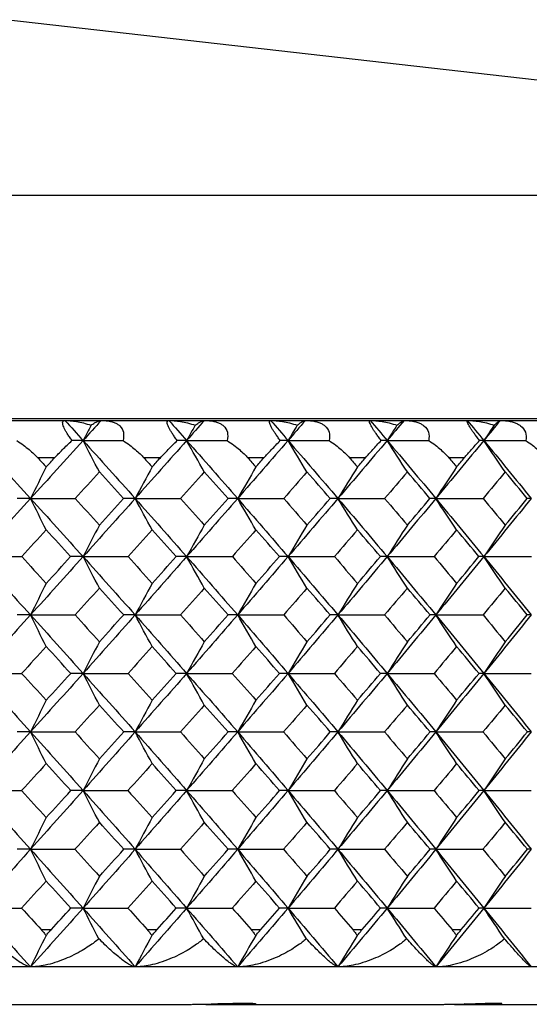
# Paper-space layout '_Left' of a CAD drawing. Units: millimetres. Extents: x -16 to 192, y 44 to 324.
# Drawn here: x 75 to 82, y 256 to 269 of the extents above; entities that cross this region are included whole.
import ezdxf

# ---------------------------------------------------------------- set-up
doc = ezdxf.new("R2010")
doc.units = ezdxf.units.MM

psp = doc.layouts.new('_Left')

# ---------------------------------------------------------------- linework, layer by layer
at = {"color": 7, "linetype": 'Continuous', "lineweight": 25}
for p, q in [((95.84, 266.916), (75.208, 269.266)), ((95.84, 266.916), (22.16, 266.916)), ((98.5, 263.935), (19.5, 263.935)), ((19.5, 263.912), (98.5, 263.912)), ((75.858, 263.412), (75.634, 263.412)), ((77.269, 263.412), (77.05, 263.412)), ((78.652, 263.412), (78.437, 263.412)), ((80.005, 263.412), (79.795, 263.412)), ((81.325, 263.412), (81.12, 263.412)), ((75.679, 257.112), (75.815, 257.112)), ((77.094, 257.112), (77.226, 257.112)), ((78.48, 257.112), (78.61, 257.112)), ((79.837, 257.112), (79.964, 257.112)), ((81.161, 257.112), (81.285, 257.112)), ((98.5, 256.612), (19.5, 256.612)), ((74.453, 256.112), (77.682, 256.112)), ((77.876, 256.112), (81.049, 256.112)), ((81.195, 256.112), (83.555, 256.112))]:
    psp.add_line(p, q, dxfattribs=at)
for points, knots in [([(76.09, 263.644), (76.079, 263.66), (76.056, 263.691), (76.027, 263.736), (76.003, 263.776), (75.985, 263.811), (75.966, 263.858), (75.961, 263.904), (75.983, 263.909), (75.996, 263.912)], [0, 0, 0, 0, 0.102214, 0.19903, 0.292077, 0.383176, 0.474254, 0.71601, 1, 1, 1, 1]), ([(75.996, 263.912), (76.02, 263.912), (76.07, 263.91), (76.153, 263.899), (76.246, 263.88), (76.31, 263.86), (76.344, 263.849)], [0, 0, 0, 0, 0.210032, 0.446305, 0.709465, 1, 1, 1, 1]), ([(76.344, 263.849), (76.36, 263.86), (76.391, 263.88), (76.428, 263.899), (76.458, 263.91), (76.473, 263.912), (76.48, 263.912)], [0, 0, 0, 0, 0.290535, 0.553695, 0.789968, 1, 1, 1, 1]), ([(76.48, 263.912), (76.502, 263.912), (76.544, 263.911), (76.601, 263.901), (76.651, 263.887), (76.694, 263.867), (76.744, 263.829), (76.789, 263.757), (76.777, 263.683), (76.771, 263.644)], [0, 0, 0, 0, 0.121121, 0.233554, 0.338113, 0.435829, 0.527973, 0.756395, 1, 1, 1, 1]), ([(77.495, 263.644), (77.483, 263.66), (77.46, 263.691), (77.43, 263.736), (77.405, 263.776), (77.385, 263.811), (77.363, 263.858), (77.354, 263.904), (77.372, 263.909), (77.382, 263.912)], [0, 0, 0, 0, 0.102214, 0.19903, 0.292077, 0.383176, 0.474254, 0.71601, 1, 1, 1, 1]), ([(77.382, 263.912), (77.407, 263.912), (77.458, 263.91), (77.542, 263.899), (77.636, 263.88), (77.701, 263.86), (77.735, 263.849)], [0, 0, 0, 0, 0.210032, 0.446305, 0.709465, 1, 1, 1, 1]), ([(77.735, 263.849), (77.75, 263.86), (77.778, 263.88), (77.812, 263.899), (77.839, 263.91), (77.851, 263.912), (77.857, 263.912)], [0, 0, 0, 0, 0.2905349, 0.5536948, 0.7899684, 1, 1, 1, 1]), ([(77.857, 263.912), (77.879, 263.912), (77.922, 263.911), (77.981, 263.901), (78.032, 263.887), (78.076, 263.867), (78.129, 263.829), (78.176, 263.757), (78.167, 263.683), (78.162, 263.644)], [0, 0, 0, 0, 0.121121, 0.233554, 0.338113, 0.435829, 0.527973, 0.756395, 1, 1, 1, 1]), ([(78.87, 263.644), (78.858, 263.66), (78.835, 263.691), (78.804, 263.736), (78.778, 263.776), (78.757, 263.811), (78.733, 263.858), (78.719, 263.904), (78.733, 263.909), (78.741, 263.912)], [0, 0, 0, 0, 0.102214, 0.19903, 0.292077, 0.383176, 0.474254, 0.71601, 1, 1, 1, 1]), ([(78.741, 263.912), (78.765, 263.912), (78.818, 263.91), (78.903, 263.899), (78.997, 263.88), (79.062, 263.86), (79.096, 263.849)], [0, 0, 0, 0, 0.2100316, 0.4463052, 0.7094651, 1, 1, 1, 1]), ([(79.096, 263.849), (79.11, 263.86), (79.136, 263.88), (79.166, 263.899), (79.19, 263.91), (79.2, 263.912), (79.205, 263.912)], [0, 0, 0, 0, 0.290535, 0.553695, 0.789968, 1, 1, 1, 1]), ([(79.205, 263.912), (79.228, 263.912), (79.271, 263.911), (79.331, 263.901), (79.384, 263.887), (79.428, 263.867), (79.483, 263.829), (79.534, 263.757), (79.527, 263.683), (79.523, 263.644)], [0, 0, 0, 0, 0.121121, 0.233554, 0.338113, 0.435829, 0.527973, 0.756395, 1, 1, 1, 1]), ([(80.215, 263.644), (80.203, 263.66), (80.18, 263.691), (80.148, 263.736), (80.121, 263.776), (80.098, 263.811), (80.072, 263.858), (80.053, 263.904), (80.063, 263.909), (80.069, 263.912)], [0, 0, 0, 0, 0.102214, 0.19903, 0.292077, 0.383176, 0.474254, 0.71601, 1, 1, 1, 1]), ([(80.069, 263.912), (80.094, 263.912), (80.147, 263.91), (80.232, 263.899), (80.327, 263.88), (80.393, 263.86), (80.427, 263.849)], [0, 0, 0, 0, 0.210032, 0.446305, 0.709465, 1, 1, 1, 1]), ([(80.427, 263.849), (80.439, 263.86), (80.463, 263.88), (80.49, 263.899), (80.51, 263.91), (80.518, 263.912), (80.522, 263.912)], [0, 0, 0, 0, 0.290535, 0.553695, 0.789968, 1, 1, 1, 1]), ([(80.522, 263.912), (80.545, 263.912), (80.589, 263.911), (80.65, 263.901), (80.704, 263.887), (80.75, 263.867), (80.806, 263.829), (80.86, 263.757), (80.855, 263.683), (80.852, 263.644)], [0, 0, 0, 0, 0.1211213, 0.2335539, 0.3381135, 0.4358285, 0.5279727, 0.7563949, 1, 1, 1, 1]), ([(81.528, 263.644), (81.515, 263.66), (81.492, 263.691), (81.459, 263.736), (81.431, 263.776), (81.407, 263.811), (81.378, 263.858), (81.355, 263.904), (81.361, 263.909), (81.364, 263.912)], [0, 0, 0, 0, 0.102214, 0.19903, 0.292077, 0.383176, 0.474254, 0.71601, 1, 1, 1, 1]), ([(81.364, 263.912), (81.39, 263.912), (81.443, 263.91), (81.529, 263.899), (81.625, 263.88), (81.69, 263.86), (81.725, 263.849)], [0, 0, 0, 0, 0.210032, 0.446305, 0.709465, 1, 1, 1, 1]), ([(81.725, 263.849), (81.736, 263.86), (81.757, 263.88), (81.78, 263.899), (81.797, 263.91), (81.803, 263.912), (81.806, 263.912)], [0, 0, 0, 0, 0.290535, 0.553695, 0.789968, 1, 1, 1, 1]), ([(81.806, 263.912), (81.829, 263.912), (81.873, 263.911), (81.935, 263.901), (81.99, 263.887), (82.037, 263.867), (82.096, 263.829), (82.153, 263.757), (82.15, 263.683), (82.148, 263.644)], [0, 0, 0, 0, 0.1211213, 0.2335539, 0.3381135, 0.4358285, 0.5279727, 0.7563949, 1, 1, 1, 1]), ([(75.353, 263.644), (75.383, 263.624), (75.44, 263.586), (75.516, 263.525), (75.581, 263.468), (75.617, 263.431), (75.634, 263.413)], [0, 0, 0, 0, 0.293217, 0.55753, 0.793055, 1, 1, 1, 1]), ([(75.858, 263.413), (75.875, 263.43), (75.91, 263.468), (75.966, 263.525), (76.027, 263.586), (76.069, 263.624), (76.09, 263.644)], [0, 0, 0, 0, 0.207019, 0.442569, 0.706858, 1, 1, 1, 1]), ([(76.771, 263.644), (76.801, 263.624), (76.858, 263.586), (76.933, 263.525), (76.997, 263.468), (77.033, 263.431), (77.05, 263.413)], [0, 0, 0, 0, 0.2932166, 0.5575298, 0.7930549, 1, 1, 1, 1]), ([(77.269, 263.413), (77.286, 263.43), (77.32, 263.468), (77.375, 263.525), (77.434, 263.586), (77.474, 263.624), (77.495, 263.644)], [0, 0, 0, 0, 0.207019, 0.442569, 0.706858, 1, 1, 1, 1]), ([(78.162, 263.644), (78.192, 263.624), (78.248, 263.586), (78.323, 263.525), (78.385, 263.468), (78.421, 263.431), (78.437, 263.413)], [0, 0, 0, 0, 0.293217, 0.55753, 0.793055, 1, 1, 1, 1]), ([(78.652, 263.413), (78.668, 263.43), (78.702, 263.468), (78.755, 263.525), (78.812, 263.586), (78.85, 263.624), (78.87, 263.644)], [0, 0, 0, 0, 0.207019, 0.442569, 0.706858, 1, 1, 1, 1]), ([(79.523, 263.644), (79.552, 263.624), (79.609, 263.586), (79.682, 263.525), (79.744, 263.468), (79.778, 263.431), (79.795, 263.413)], [0, 0, 0, 0, 0.293217, 0.55753, 0.793055, 1, 1, 1, 1]), ([(80.005, 263.413), (80.021, 263.43), (80.054, 263.468), (80.105, 263.525), (80.16, 263.586), (80.196, 263.624), (80.215, 263.644)], [0, 0, 0, 0, 0.207019, 0.442569, 0.706858, 1, 1, 1, 1]), ([(80.852, 263.644), (80.882, 263.624), (80.937, 263.586), (81.01, 263.525), (81.071, 263.468), (81.104, 263.431), (81.12, 263.413)], [0, 0, 0, 0, 0.293217, 0.55753, 0.793055, 1, 1, 1, 1]), ([(81.325, 263.413), (81.34, 263.43), (81.373, 263.468), (81.422, 263.525), (81.475, 263.586), (81.509, 263.624), (81.528, 263.644)], [0, 0, 0, 0, 0.207019, 0.442569, 0.706858, 1, 1, 1, 1]), ([(82.148, 263.644), (82.177, 263.624), (82.232, 263.586), (82.304, 263.525), (82.363, 263.468), (82.396, 263.431), (82.411, 263.413)], [0, 0, 0, 0, 0.293217, 0.55753, 0.793055, 1, 1, 1, 1]), ([(75.679, 257.11), (75.691, 257.097), (75.714, 257.071), (75.734, 257.044), (75.744, 257.031)], [0, 0, 0, 0, 0.509068, 1, 1, 1, 1]), ([(75.744, 257.031), (75.755, 257.044), (75.779, 257.072), (75.802, 257.098), (75.815, 257.111)], [0, 0, 0, 0, 0.4877659, 1, 1, 1, 1]), ([(77.094, 257.11), (77.105, 257.097), (77.128, 257.071), (77.147, 257.044), (77.157, 257.031)], [0, 0, 0, 0, 0.509068, 1, 1, 1, 1]), ([(77.157, 257.031), (77.168, 257.044), (77.191, 257.072), (77.215, 257.098), (77.226, 257.111)], [0, 0, 0, 0, 0.487766, 1, 1, 1, 1]), ([(78.48, 257.11), (78.492, 257.097), (78.513, 257.071), (78.532, 257.044), (78.542, 257.031)], [0, 0, 0, 0, 0.5090678, 1, 1, 1, 1]), ([(78.542, 257.031), (78.553, 257.044), (78.576, 257.072), (78.599, 257.098), (78.61, 257.111)], [0, 0, 0, 0, 0.487766, 1, 1, 1, 1]), ([(79.837, 257.11), (79.848, 257.097), (79.869, 257.071), (79.887, 257.044), (79.896, 257.031)], [0, 0, 0, 0, 0.509068, 1, 1, 1, 1]), ([(79.896, 257.031), (79.907, 257.044), (79.93, 257.072), (79.952, 257.098), (79.964, 257.111)], [0, 0, 0, 0, 0.487766, 1, 1, 1, 1]), ([(81.161, 257.11), (81.172, 257.097), (81.193, 257.071), (81.21, 257.044), (81.219, 257.031)], [0, 0, 0, 0, 0.509068, 1, 1, 1, 1]), ([(81.219, 257.031), (81.23, 257.044), (81.252, 257.072), (81.274, 257.098), (81.285, 257.111)], [0, 0, 0, 0, 0.487766, 1, 1, 1, 1]), ([(75.537, 256.612), (75.53, 256.613), (75.515, 256.614), (75.486, 256.625), (75.447, 256.643), (75.396, 256.674), (75.334, 256.717), (75.264, 256.771), (75.188, 256.834), (75.108, 256.905), (75.051, 256.961), (75.024, 256.987)], [0, 0, 0, 0, 0.072904, 0.153393, 0.24167, 0.352153, 0.484135, 0.609051, 0.735245, 0.871064, 1, 1, 1, 1]), ([(76.449, 256.987), (76.43, 256.972), (76.387, 256.937), (76.313, 256.885), (76.221, 256.828), (76.115, 256.77), (75.993, 256.715), (75.865, 256.668), (75.741, 256.635), (75.632, 256.616), (75.567, 256.614), (75.537, 256.612)], [0, 0, 0, 0, 0.075441, 0.164275, 0.2665, 0.392155, 0.517795, 0.660664, 0.793442, 0.903043, 1, 1, 1, 1]), ([(76.933, 256.612), (76.926, 256.613), (76.914, 256.614), (76.887, 256.625), (76.852, 256.643), (76.805, 256.674), (76.747, 256.717), (76.681, 256.771), (76.608, 256.834), (76.531, 256.905), (76.476, 256.961), (76.449, 256.987)], [0, 0, 0, 0, 0.072904, 0.153393, 0.24167, 0.352153, 0.484135, 0.609051, 0.735245, 0.871064, 1, 1, 1, 1]), ([(77.848, 256.987), (77.829, 256.972), (77.786, 256.937), (77.713, 256.885), (77.621, 256.828), (77.515, 256.77), (77.393, 256.715), (77.264, 256.668), (77.14, 256.635), (77.029, 256.616), (76.963, 256.614), (76.933, 256.612)], [0, 0, 0, 0, 0.075441, 0.164275, 0.2665, 0.392155, 0.517795, 0.660664, 0.793442, 0.903043, 1, 1, 1, 1]), ([(78.301, 256.612), (78.295, 256.613), (78.284, 256.614), (78.261, 256.625), (78.23, 256.643), (78.186, 256.674), (78.132, 256.717), (78.07, 256.771), (78.001, 256.834), (77.927, 256.905), (77.874, 256.961), (77.848, 256.987)], [0, 0, 0, 0, 0.072904, 0.153393, 0.24167, 0.352153, 0.484135, 0.609051, 0.735245, 0.871064, 1, 1, 1, 1]), ([(79.218, 256.987), (79.199, 256.972), (79.157, 256.937), (79.084, 256.885), (78.993, 256.828), (78.887, 256.77), (78.765, 256.715), (78.636, 256.668), (78.51, 256.635), (78.398, 256.616), (78.332, 256.614), (78.301, 256.612)], [0, 0, 0, 0, 0.075441, 0.164275, 0.2665, 0.392155, 0.517795, 0.660664, 0.793442, 0.903043, 1, 1, 1, 1]), ([(79.639, 256.612), (79.634, 256.613), (79.626, 256.614), (79.605, 256.625), (79.577, 256.643), (79.538, 256.674), (79.488, 256.717), (79.43, 256.771), (79.365, 256.834), (79.294, 256.905), (79.243, 256.961), (79.218, 256.987)], [0, 0, 0, 0, 0.072904, 0.153393, 0.24167, 0.352153, 0.484135, 0.609051, 0.735245, 0.871064, 1, 1, 1, 1]), ([(80.557, 256.987), (80.538, 256.972), (80.496, 256.937), (80.424, 256.885), (80.334, 256.828), (80.228, 256.77), (80.106, 256.715), (79.977, 256.668), (79.85, 256.635), (79.738, 256.616), (79.67, 256.614), (79.639, 256.612)], [0, 0, 0, 0, 0.075441, 0.164275, 0.2665, 0.392155, 0.517795, 0.660664, 0.793442, 0.903043, 1, 1, 1, 1]), ([(80.945, 256.612), (80.942, 256.613), (80.935, 256.614), (80.918, 256.625), (80.893, 256.643), (80.858, 256.674), (80.812, 256.717), (80.758, 256.771), (80.697, 256.834), (80.63, 256.905), (80.581, 256.961), (80.557, 256.987)], [0, 0, 0, 0, 0.072904, 0.153393, 0.24167, 0.352153, 0.484135, 0.609051, 0.735245, 0.871064, 1, 1, 1, 1]), ([(81.862, 256.987), (81.844, 256.972), (81.805, 256.939), (81.736, 256.889), (81.648, 256.831), (81.541, 256.772), (81.413, 256.714), (81.278, 256.665), (81.148, 256.633), (81.038, 256.615), (80.975, 256.613), (80.945, 256.612)], [0, 0, 0, 0, 0.073277, 0.158678, 0.256201, 0.387385, 0.518662, 0.669035, 0.809066, 0.909673, 1, 1, 1, 1]), ([(82.218, 256.612), (82.215, 256.613), (82.211, 256.614), (82.198, 256.624), (82.178, 256.641), (82.146, 256.671), (82.103, 256.717), (82.05, 256.774), (81.992, 256.838), (81.93, 256.908), (81.885, 256.961), (81.862, 256.987)], [0, 0, 0, 0, 0.069414, 0.145506, 0.228457, 0.346027, 0.48562, 0.615183, 0.746028, 0.874829, 1, 1, 1, 1]), ([(77.691, 256.112), (77.707, 256.113), (77.739, 256.113), (77.794, 256.114), (77.862, 256.115), (77.946, 256.117), (78.077, 256.122), (78.24, 256.127), (78.405, 256.129), (78.515, 256.127), (78.547, 256.122), (78.534, 256.118), (78.504, 256.115), (78.457, 256.113), (78.413, 256.113), (78.391, 256.112)], [0, 0, 0, 0, 0.041592, 0.082749, 0.124186, 0.187079, 0.250328, 0.373624, 0.497869, 0.621768, 0.74569, 0.810019, 0.874056, 0.936861, 1, 1, 1, 1]), ([(78.391, 256.112), (78.338, 256.113), (78.235, 256.114), (78.103, 256.118), (78.037, 256.12)], [0, 0, 0, 0, 0.50289, 1, 1, 1, 1]), ([(81.052, 256.112), (81.071, 256.113), (81.108, 256.113), (81.168, 256.114), (81.242, 256.115), (81.33, 256.117), (81.46, 256.122), (81.613, 256.127), (81.753, 256.129), (81.828, 256.127), (81.828, 256.122), (81.789, 256.118), (81.741, 256.115), (81.678, 256.113), (81.625, 256.113), (81.598, 256.112)], [0, 0, 0, 0, 0.041592, 0.082749, 0.124186, 0.187079, 0.250328, 0.373624, 0.497869, 0.621768, 0.74569, 0.810019, 0.874056, 0.936861, 1, 1, 1, 1]), ([(81.598, 256.112), (81.539, 256.113), (81.452, 256.113), (81.354, 256.116), (81.322, 256.117)], [0, 0, 0, 0, 0.672012, 1, 1, 1, 1])]:
    psp.add_open_spline(points, degree=3, knots=knots, dxfattribs=at)
for points in [[(75.996, 263.912), (76.077, 263.823), (76.157, 263.734), (76.238, 263.644)], [(76.48, 263.912), (76.399, 263.823), (76.319, 263.734), (76.238, 263.644)], [(77.382, 263.912), (77.462, 263.823), (77.541, 263.734), (77.62, 263.644)], [(77.857, 263.912), (77.778, 263.823), (77.699, 263.734), (77.62, 263.644)], [(78.741, 263.912), (78.819, 263.823), (78.896, 263.734), (78.973, 263.644)], [(79.205, 263.912), (79.128, 263.823), (79.051, 263.734), (78.973, 263.644)], [(80.069, 263.912), (80.145, 263.823), (80.22, 263.734), (80.296, 263.644)], [(80.522, 263.912), (80.447, 263.823), (80.372, 263.734), (80.296, 263.644)], [(81.364, 263.912), (81.438, 263.823), (81.512, 263.734), (81.586, 263.644)], [(81.806, 263.912), (81.733, 263.823), (81.659, 263.734), (81.586, 263.644)], [(76.344, 263.849), (76.309, 263.781), (76.273, 263.713), (76.238, 263.644)], [(77.735, 263.849), (77.696, 263.781), (77.658, 263.713), (77.62, 263.644)], [(79.096, 263.849), (79.055, 263.781), (79.014, 263.713), (78.973, 263.644)], [(80.427, 263.849), (80.383, 263.781), (80.339, 263.713), (80.296, 263.644)], [(81.725, 263.849), (81.678, 263.781), (81.632, 263.713), (81.586, 263.644)], [(74.83, 263.644), (75.066, 263.387), (75.302, 263.128), (75.537, 262.87)], [(76.238, 263.644), (76.006, 263.387), (75.772, 263.128), (75.537, 262.87)], [(76.238, 263.644), (76.19, 263.644), (76.14, 263.644), (76.09, 263.644)], [(76.456, 263.224), (76.383, 263.364), (76.31, 263.504), (76.238, 263.644)], [(76.238, 263.644), (76.471, 263.387), (76.702, 263.128), (76.933, 262.87)], [(76.238, 263.644), (76.415, 263.644), (76.593, 263.644), (76.771, 263.644)], [(77.62, 263.644), (77.392, 263.387), (77.163, 263.128), (76.933, 262.87)], [(77.62, 263.644), (77.579, 263.644), (77.537, 263.644), (77.495, 263.644)], [(77.856, 263.224), (77.777, 263.364), (77.698, 263.504), (77.62, 263.644)], [(77.62, 263.644), (77.848, 263.387), (78.075, 263.128), (78.301, 262.87)], [(77.62, 263.644), (77.8, 263.644), (77.981, 263.644), (78.162, 263.644)], [(78.973, 263.644), (78.75, 263.387), (78.526, 263.128), (78.301, 262.87)], [(78.973, 263.644), (78.94, 263.644), (78.905, 263.644), (78.87, 263.644)], [(79.226, 263.224), (79.141, 263.364), (79.057, 263.504), (78.973, 263.644)], [(78.973, 263.644), (79.197, 263.387), (79.418, 263.128), (79.639, 262.87)], [(78.973, 263.644), (79.156, 263.644), (79.339, 263.644), (79.523, 263.644)], [(80.296, 263.644), (80.078, 263.387), (79.859, 263.128), (79.639, 262.87)], [(80.296, 263.644), (80.27, 263.644), (80.243, 263.644), (80.215, 263.644)], [(80.566, 263.224), (80.475, 263.364), (80.385, 263.504), (80.296, 263.644)], [(80.296, 263.644), (80.514, 263.387), (80.73, 263.128), (80.945, 262.87)], [(80.296, 263.644), (80.481, 263.644), (80.667, 263.644), (80.852, 263.644)], [(81.586, 263.644), (81.374, 263.387), (81.16, 263.128), (80.945, 262.87)], [(81.586, 263.644), (81.567, 263.644), (81.548, 263.644), (81.528, 263.644)], [(81.872, 263.224), (81.776, 263.364), (81.68, 263.504), (81.586, 263.644)], [(81.586, 263.644), (81.798, 263.387), (82.008, 263.128), (82.218, 262.87)], [(81.586, 263.644), (81.773, 263.644), (81.96, 263.644), (82.148, 263.644)], [(75.634, 263.413), (75.672, 263.372), (75.709, 263.332), (75.746, 263.291)], [(75.746, 263.291), (75.784, 263.332), (75.821, 263.372), (75.858, 263.413)], [(77.05, 263.413), (77.086, 263.372), (77.123, 263.332), (77.16, 263.291)], [(77.16, 263.291), (77.196, 263.332), (77.233, 263.372), (77.269, 263.413)], [(78.437, 263.413), (78.473, 263.372), (78.509, 263.332), (78.545, 263.291)], [(78.545, 263.291), (78.581, 263.332), (78.616, 263.372), (78.652, 263.413)], [(79.795, 263.413), (79.83, 263.372), (79.865, 263.332), (79.9, 263.291)], [(79.9, 263.291), (79.935, 263.332), (79.97, 263.372), (80.005, 263.413)], [(81.12, 263.413), (81.155, 263.372), (81.188, 263.332), (81.223, 263.291)], [(81.223, 263.291), (81.257, 263.332), (81.291, 263.372), (81.325, 263.413)], [(75.746, 263.291), (75.676, 263.151), (75.606, 263.01), (75.537, 262.87)], [(76.456, 263.224), (76.349, 263.106), (76.241, 262.988), (76.133, 262.87)], [(76.779, 262.87), (76.671, 262.988), (76.564, 263.106), (76.456, 263.224)], [(77.16, 263.291), (77.083, 263.151), (77.008, 263.01), (76.933, 262.87)], [(77.856, 263.224), (77.75, 263.106), (77.645, 262.988), (77.539, 262.87)], [(78.172, 262.87), (78.067, 262.988), (77.961, 263.106), (77.856, 263.224)], [(78.545, 263.291), (78.463, 263.151), (78.381, 263.01), (78.301, 262.87)], [(79.226, 263.224), (79.123, 263.106), (79.02, 262.988), (78.916, 262.87)], [(79.535, 262.87), (79.432, 262.988), (79.33, 263.106), (79.226, 263.224)], [(79.9, 263.291), (79.812, 263.151), (79.725, 263.01), (79.639, 262.87)], [(80.566, 263.224), (80.465, 263.106), (80.364, 262.988), (80.262, 262.87)], [(80.867, 262.87), (80.767, 262.988), (80.666, 263.106), (80.566, 263.224)], [(81.223, 263.291), (81.13, 263.151), (81.037, 263.01), (80.945, 262.87)], [(81.872, 263.224), (81.773, 263.106), (81.675, 262.988), (81.576, 262.87)], [(82.165, 262.87), (82.068, 262.988), (81.97, 263.106), (81.872, 263.224)], [(75.537, 262.87), (75.302, 262.611), (75.066, 262.352), (74.83, 262.093)], [(75.537, 262.87), (75.478, 262.87), (75.419, 262.87), (75.358, 262.87)], [(75.746, 262.449), (75.676, 262.589), (75.606, 262.729), (75.537, 262.87)], [(75.537, 262.87), (75.772, 262.611), (76.006, 262.352), (76.238, 262.093)], [(75.537, 262.87), (75.735, 262.87), (75.934, 262.87), (76.133, 262.87)], [(76.133, 262.87), (76.241, 262.751), (76.349, 262.633), (76.456, 262.515)], [(76.933, 262.87), (76.702, 262.611), (76.471, 262.352), (76.238, 262.093)], [(76.456, 262.515), (76.564, 262.633), (76.671, 262.751), (76.779, 262.87)], [(76.933, 262.87), (76.882, 262.87), (76.831, 262.87), (76.779, 262.87)], [(77.16, 262.449), (77.083, 262.589), (77.008, 262.729), (76.933, 262.87)], [(76.933, 262.87), (77.163, 262.611), (77.392, 262.352), (77.62, 262.093)], [(76.933, 262.87), (77.134, 262.87), (77.336, 262.87), (77.539, 262.87)], [(77.539, 262.87), (77.645, 262.751), (77.75, 262.633), (77.856, 262.515)], [(78.301, 262.87), (78.075, 262.611), (77.848, 262.352), (77.62, 262.093)], [(77.856, 262.515), (77.961, 262.633), (78.067, 262.751), (78.172, 262.87)], [(78.301, 262.87), (78.259, 262.87), (78.216, 262.87), (78.172, 262.87)], [(78.545, 262.449), (78.463, 262.589), (78.381, 262.729), (78.301, 262.87)], [(78.301, 262.87), (78.526, 262.611), (78.75, 262.352), (78.973, 262.093)], [(78.301, 262.87), (78.505, 262.87), (78.71, 262.87), (78.916, 262.87)], [(78.916, 262.87), (79.02, 262.751), (79.123, 262.633), (79.226, 262.515)], [(79.639, 262.87), (79.418, 262.611), (79.197, 262.352), (78.973, 262.093)], [(79.226, 262.515), (79.33, 262.633), (79.432, 262.751), (79.535, 262.87)], [(79.639, 262.87), (79.605, 262.87), (79.571, 262.87), (79.535, 262.87)], [(79.9, 262.449), (79.812, 262.589), (79.725, 262.729), (79.639, 262.87)], [(79.639, 262.87), (79.859, 262.611), (80.078, 262.352), (80.296, 262.093)], [(79.639, 262.87), (79.846, 262.87), (80.054, 262.87), (80.262, 262.87)], [(80.262, 262.87), (80.364, 262.751), (80.465, 262.633), (80.566, 262.515)], [(80.945, 262.87), (80.73, 262.611), (80.514, 262.352), (80.296, 262.093)], [(80.566, 262.515), (80.666, 262.633), (80.767, 262.751), (80.867, 262.87)], [(80.945, 262.87), (80.92, 262.87), (80.894, 262.87), (80.867, 262.87)], [(81.223, 262.449), (81.13, 262.589), (81.037, 262.729), (80.945, 262.87)], [(80.945, 262.87), (81.16, 262.611), (81.374, 262.352), (81.586, 262.093)], [(80.945, 262.87), (81.155, 262.87), (81.366, 262.87), (81.576, 262.87)], [(81.576, 262.87), (81.675, 262.751), (81.773, 262.633), (81.872, 262.515)], [(82.218, 262.87), (82.008, 262.611), (81.798, 262.352), (81.586, 262.093)], [(81.872, 262.515), (81.97, 262.633), (82.068, 262.751), (82.165, 262.87)], [(82.218, 262.87), (82.201, 262.87), (82.184, 262.87), (82.165, 262.87)], [(75.746, 262.449), (75.638, 262.33), (75.528, 262.212), (75.419, 262.093)], [(76.072, 262.093), (75.964, 262.212), (75.855, 262.33), (75.746, 262.449)], [(76.456, 262.515), (76.383, 262.374), (76.31, 262.234), (76.238, 262.093)], [(77.16, 262.449), (77.053, 262.33), (76.946, 262.212), (76.839, 262.093)], [(77.479, 262.093), (77.373, 262.212), (77.266, 262.33), (77.16, 262.449)], [(77.856, 262.515), (77.777, 262.374), (77.698, 262.234), (77.62, 262.093)], [(78.545, 262.449), (78.44, 262.33), (78.335, 262.212), (78.23, 262.093)], [(78.858, 262.093), (78.754, 262.212), (78.649, 262.33), (78.545, 262.449)], [(79.226, 262.515), (79.141, 262.374), (79.057, 262.234), (78.973, 262.093)], [(79.9, 262.449), (79.798, 262.33), (79.695, 262.212), (79.593, 262.093)], [(80.206, 262.093), (80.104, 262.212), (80.002, 262.33), (79.9, 262.449)], [(80.566, 262.515), (80.475, 262.374), (80.385, 262.234), (80.296, 262.093)], [(81.223, 262.449), (81.123, 262.33), (81.023, 262.212), (80.923, 262.093)], [(81.521, 262.093), (81.422, 262.212), (81.322, 262.33), (81.223, 262.449)], [(81.872, 262.515), (81.776, 262.374), (81.68, 262.234), (81.586, 262.093)], [(74.83, 262.093), (75.066, 261.834), (75.302, 261.574), (75.537, 261.314)], [(74.83, 262.093), (75.026, 262.093), (75.222, 262.093), (75.419, 262.093)], [(75.419, 262.093), (75.528, 261.974), (75.638, 261.855), (75.746, 261.736)], [(76.238, 262.093), (76.006, 261.834), (75.772, 261.574), (75.537, 261.314)], [(75.746, 261.736), (75.855, 261.855), (75.964, 261.974), (76.072, 262.093)], [(76.238, 262.093), (76.184, 262.093), (76.129, 262.093), (76.072, 262.093)], [(76.456, 261.671), (76.383, 261.812), (76.31, 261.952), (76.238, 262.093)], [(76.238, 262.093), (76.471, 261.834), (76.702, 261.574), (76.933, 261.314)], [(76.238, 262.093), (76.438, 262.093), (76.638, 262.093), (76.839, 262.093)], [(76.839, 262.093), (76.946, 261.974), (77.053, 261.855), (77.16, 261.736)], [(77.62, 262.093), (77.392, 261.834), (77.163, 261.574), (76.933, 261.314)], [(77.16, 261.736), (77.266, 261.855), (77.373, 261.974), (77.479, 262.093)], [(77.62, 262.093), (77.574, 262.093), (77.527, 262.093), (77.479, 262.093)], [(77.856, 261.671), (77.777, 261.812), (77.698, 261.952), (77.62, 262.093)], [(77.62, 262.093), (77.848, 261.834), (78.075, 261.574), (78.301, 261.314)], [(77.62, 262.093), (77.823, 262.093), (78.027, 262.093), (78.23, 262.093)], [(78.23, 262.093), (78.335, 261.974), (78.44, 261.855), (78.545, 261.736)], [(78.973, 262.093), (78.75, 261.834), (78.526, 261.574), (78.301, 261.314)], [(78.545, 261.736), (78.649, 261.855), (78.754, 261.974), (78.858, 262.093)], [(78.973, 262.093), (78.936, 262.093), (78.897, 262.093), (78.858, 262.093)], [(79.226, 261.671), (79.141, 261.812), (79.057, 261.952), (78.973, 262.093)], [(78.973, 262.093), (79.197, 261.834), (79.418, 261.574), (79.639, 261.314)], [(78.973, 262.093), (79.18, 262.093), (79.386, 262.093), (79.593, 262.093)], [(79.593, 262.093), (79.695, 261.974), (79.798, 261.855), (79.9, 261.736)], [(80.296, 262.093), (80.078, 261.834), (79.859, 261.574), (79.639, 261.314)], [(79.9, 261.736), (80.002, 261.855), (80.104, 261.974), (80.206, 262.093)], [(80.296, 262.093), (80.267, 262.093), (80.237, 262.093), (80.206, 262.093)], [(80.566, 261.671), (80.475, 261.812), (80.385, 261.952), (80.296, 262.093)], [(80.296, 262.093), (80.514, 261.834), (80.73, 261.574), (80.945, 261.314)], [(80.296, 262.093), (80.505, 262.093), (80.714, 262.093), (80.923, 262.093)], [(80.923, 262.093), (81.023, 261.974), (81.123, 261.855), (81.223, 261.736)], [(81.586, 262.093), (81.374, 261.834), (81.16, 261.574), (80.945, 261.314)], [(81.223, 261.736), (81.322, 261.855), (81.422, 261.974), (81.521, 262.093)], [(81.586, 262.093), (81.565, 262.093), (81.543, 262.093), (81.521, 262.093)], [(81.872, 261.671), (81.776, 261.812), (81.68, 261.952), (81.586, 262.093)], [(81.586, 262.093), (81.798, 261.834), (82.008, 261.574), (82.218, 261.314)], [(81.586, 262.093), (81.797, 262.093), (82.008, 262.093), (82.22, 262.093)], [(75.746, 261.736), (75.676, 261.596), (75.606, 261.455), (75.537, 261.314)], [(76.456, 261.671), (76.348, 261.552), (76.24, 261.433), (76.132, 261.314)], [(76.78, 261.314), (76.672, 261.433), (76.564, 261.552), (76.456, 261.671)], [(77.16, 261.736), (77.083, 261.596), (77.008, 261.455), (76.933, 261.314)], [(77.856, 261.671), (77.75, 261.552), (77.644, 261.433), (77.538, 261.314)], [(78.173, 261.314), (78.067, 261.433), (77.962, 261.552), (77.856, 261.671)], [(78.545, 261.736), (78.463, 261.596), (78.381, 261.455), (78.301, 261.314)], [(79.226, 261.671), (79.123, 261.552), (79.019, 261.433), (78.915, 261.314)], [(79.536, 261.314), (79.433, 261.433), (79.33, 261.552), (79.226, 261.671)], [(79.9, 261.736), (79.812, 261.596), (79.725, 261.455), (79.639, 261.314)], [(80.566, 261.671), (80.464, 261.552), (80.363, 261.433), (80.261, 261.314)], [(80.868, 261.314), (80.767, 261.433), (80.667, 261.552), (80.566, 261.671)], [(81.223, 261.736), (81.13, 261.596), (81.037, 261.455), (80.945, 261.314)], [(81.872, 261.671), (81.773, 261.552), (81.674, 261.433), (81.575, 261.314)], [(82.166, 261.314), (82.068, 261.433), (81.97, 261.552), (81.872, 261.671)], [(75.537, 261.314), (75.302, 261.054), (75.066, 260.794), (74.83, 260.533)], [(75.537, 261.314), (75.479, 261.314), (75.419, 261.314), (75.359, 261.314)], [(75.746, 260.892), (75.676, 261.032), (75.606, 261.173), (75.537, 261.314)], [(75.537, 261.314), (75.772, 261.054), (76.006, 260.794), (76.238, 260.533)], [(75.537, 261.314), (75.735, 261.314), (75.933, 261.314), (76.132, 261.314)], [(76.132, 261.314), (76.24, 261.195), (76.348, 261.075), (76.456, 260.956)], [(76.933, 261.314), (76.702, 261.054), (76.471, 260.794), (76.238, 260.533)], [(76.456, 260.956), (76.564, 261.075), (76.672, 261.195), (76.78, 261.314)], [(76.933, 261.314), (76.883, 261.314), (76.832, 261.314), (76.78, 261.314)], [(77.16, 260.892), (77.083, 261.032), (77.008, 261.173), (76.933, 261.314)], [(76.933, 261.314), (77.163, 261.054), (77.392, 260.794), (77.62, 260.533)], [(76.933, 261.314), (77.134, 261.314), (77.336, 261.314), (77.538, 261.314)], [(77.538, 261.314), (77.644, 261.195), (77.75, 261.075), (77.856, 260.956)], [(78.301, 261.314), (78.075, 261.054), (77.848, 260.794), (77.62, 260.533)], [(77.856, 260.956), (77.962, 261.075), (78.067, 261.195), (78.173, 261.314)], [(78.301, 261.314), (78.259, 261.314), (78.216, 261.314), (78.173, 261.314)], [(78.545, 260.892), (78.463, 261.032), (78.381, 261.173), (78.301, 261.314)], [(78.301, 261.314), (78.526, 261.054), (78.75, 260.794), (78.973, 260.533)], [(78.301, 261.314), (78.505, 261.314), (78.71, 261.314), (78.915, 261.314)], [(78.915, 261.314), (79.019, 261.195), (79.123, 261.075), (79.226, 260.956)], [(79.639, 261.314), (79.418, 261.054), (79.197, 260.794), (78.973, 260.533)], [(79.226, 260.956), (79.33, 261.075), (79.433, 261.195), (79.536, 261.314)], [(79.639, 261.314), (79.606, 261.314), (79.571, 261.314), (79.536, 261.314)], [(79.9, 260.892), (79.812, 261.032), (79.725, 261.173), (79.639, 261.314)], [(79.639, 261.314), (79.859, 261.054), (80.078, 260.794), (80.296, 260.533)], [(79.639, 261.314), (79.846, 261.314), (80.054, 261.314), (80.261, 261.314)], [(80.261, 261.314), (80.363, 261.195), (80.464, 261.075), (80.566, 260.956)], [(80.945, 261.314), (80.73, 261.054), (80.514, 260.794), (80.296, 260.533)], [(80.566, 260.956), (80.667, 261.075), (80.767, 261.195), (80.868, 261.314)], [(80.945, 261.314), (80.92, 261.314), (80.895, 261.314), (80.868, 261.314)], [(81.223, 260.892), (81.13, 261.032), (81.037, 261.173), (80.945, 261.314)], [(80.945, 261.314), (81.16, 261.054), (81.374, 260.794), (81.586, 260.533)], [(80.945, 261.314), (81.155, 261.314), (81.365, 261.314), (81.575, 261.314)], [(81.575, 261.314), (81.674, 261.195), (81.773, 261.075), (81.872, 260.956)], [(82.218, 261.314), (82.008, 261.054), (81.798, 260.794), (81.586, 260.533)], [(81.872, 260.956), (81.97, 261.075), (82.068, 261.195), (82.166, 261.314)], [(82.218, 261.314), (82.201, 261.314), (82.184, 261.314), (82.166, 261.314)], [(75.746, 260.892), (75.637, 260.772), (75.528, 260.653), (75.418, 260.533)], [(76.073, 260.533), (75.964, 260.653), (75.856, 260.772), (75.746, 260.892)], [(76.456, 260.956), (76.383, 260.815), (76.31, 260.674), (76.238, 260.533)], [(77.16, 260.892), (77.053, 260.772), (76.945, 260.653), (76.838, 260.533)], [(77.48, 260.533), (77.374, 260.653), (77.267, 260.772), (77.16, 260.892)], [(77.856, 260.956), (77.777, 260.815), (77.698, 260.674), (77.62, 260.533)], [(78.545, 260.892), (78.44, 260.772), (78.335, 260.653), (78.229, 260.533)], [(78.859, 260.533), (78.754, 260.653), (78.65, 260.772), (78.545, 260.892)], [(79.226, 260.956), (79.141, 260.815), (79.057, 260.674), (78.973, 260.533)], [(79.9, 260.892), (79.797, 260.772), (79.695, 260.653), (79.592, 260.533)], [(80.207, 260.533), (80.105, 260.653), (80.002, 260.772), (79.9, 260.892)], [(80.566, 260.956), (80.475, 260.815), (80.385, 260.674), (80.296, 260.533)], [(81.223, 260.892), (81.123, 260.772), (81.023, 260.653), (80.922, 260.533)], [(81.522, 260.533), (81.422, 260.653), (81.323, 260.772), (81.223, 260.892)], [(81.872, 260.956), (81.776, 260.815), (81.68, 260.674), (81.586, 260.533)], [(74.83, 260.533), (75.066, 260.273), (75.302, 260.012), (75.537, 259.751)], [(74.83, 260.533), (75.025, 260.533), (75.222, 260.533), (75.418, 260.533)], [(75.418, 260.533), (75.528, 260.413), (75.637, 260.294), (75.746, 260.174)], [(76.238, 260.533), (76.006, 260.273), (75.772, 260.012), (75.537, 259.751)], [(75.746, 260.174), (75.856, 260.294), (75.964, 260.413), (76.073, 260.533)], [(76.238, 260.533), (76.184, 260.533), (76.129, 260.533), (76.073, 260.533)], [(76.456, 260.11), (76.383, 260.251), (76.31, 260.392), (76.238, 260.533)], [(76.238, 260.533), (76.471, 260.273), (76.702, 260.012), (76.933, 259.751)], [(76.238, 260.533), (76.438, 260.533), (76.638, 260.533), (76.838, 260.533)], [(76.838, 260.533), (76.945, 260.413), (77.053, 260.294), (77.16, 260.174)], [(77.62, 260.533), (77.392, 260.273), (77.163, 260.012), (76.933, 259.751)], [(77.16, 260.174), (77.267, 260.294), (77.374, 260.413), (77.48, 260.533)], [(77.62, 260.533), (77.574, 260.533), (77.528, 260.533), (77.48, 260.533)], [(77.856, 260.11), (77.777, 260.251), (77.698, 260.392), (77.62, 260.533)], [(77.62, 260.533), (77.848, 260.273), (78.075, 260.012), (78.301, 259.751)], [(77.62, 260.533), (77.823, 260.533), (78.026, 260.533), (78.229, 260.533)], [(78.229, 260.533), (78.335, 260.413), (78.44, 260.294), (78.545, 260.174)], [(78.973, 260.533), (78.75, 260.273), (78.526, 260.012), (78.301, 259.751)], [(78.545, 260.174), (78.65, 260.294), (78.754, 260.413), (78.859, 260.533)], [(78.973, 260.533), (78.936, 260.533), (78.898, 260.533), (78.859, 260.533)], [(79.226, 260.11), (79.141, 260.251), (79.057, 260.392), (78.973, 260.533)], [(78.973, 260.533), (79.197, 260.273), (79.418, 260.012), (79.639, 259.751)], [(78.973, 260.533), (79.179, 260.533), (79.385, 260.533), (79.592, 260.533)], [(79.592, 260.533), (79.695, 260.413), (79.797, 260.294), (79.9, 260.174)], [(80.296, 260.533), (80.078, 260.273), (79.859, 260.012), (79.639, 259.751)], [(79.9, 260.174), (80.002, 260.294), (80.105, 260.413), (80.207, 260.533)], [(80.296, 260.533), (80.267, 260.533), (80.237, 260.533), (80.207, 260.533)], [(80.566, 260.11), (80.475, 260.251), (80.385, 260.392), (80.296, 260.533)], [(80.296, 260.533), (80.514, 260.273), (80.73, 260.012), (80.945, 259.751)], [(80.296, 260.533), (80.505, 260.533), (80.713, 260.533), (80.922, 260.533)], [(80.922, 260.533), (81.023, 260.413), (81.123, 260.294), (81.223, 260.174)], [(81.586, 260.533), (81.374, 260.273), (81.16, 260.012), (80.945, 259.751)], [(81.223, 260.174), (81.323, 260.294), (81.422, 260.413), (81.522, 260.533)], [(81.586, 260.533), (81.565, 260.533), (81.544, 260.533), (81.522, 260.533)], [(81.872, 260.11), (81.776, 260.251), (81.68, 260.392), (81.586, 260.533)], [(81.586, 260.533), (81.798, 260.273), (82.008, 260.012), (82.218, 259.751)], [(81.586, 260.533), (81.797, 260.533), (82.008, 260.533), (82.219, 260.533)], [(75.746, 260.174), (75.676, 260.033), (75.606, 259.892), (75.537, 259.751)], [(76.456, 260.11), (76.348, 259.991), (76.24, 259.871), (76.131, 259.751)], [(76.78, 259.751), (76.673, 259.871), (76.565, 259.991), (76.456, 260.11)], [(77.16, 260.174), (77.083, 260.033), (77.008, 259.892), (76.933, 259.751)], [(77.856, 260.11), (77.75, 259.991), (77.643, 259.871), (77.537, 259.751)], [(78.173, 259.751), (78.068, 259.871), (77.962, 259.991), (77.856, 260.11)], [(78.545, 260.174), (78.463, 260.033), (78.381, 259.892), (78.301, 259.751)], [(79.226, 260.11), (79.122, 259.991), (79.018, 259.871), (78.914, 259.751)], [(79.537, 259.751), (79.434, 259.871), (79.33, 259.991), (79.226, 260.11)], [(79.9, 260.174), (79.812, 260.033), (79.725, 259.892), (79.639, 259.751)], [(80.566, 260.11), (80.464, 259.991), (80.363, 259.871), (80.261, 259.751)], [(80.869, 259.751), (80.768, 259.871), (80.667, 259.991), (80.566, 260.11)], [(81.223, 260.174), (81.13, 260.033), (81.037, 259.892), (80.945, 259.751)], [(81.872, 260.11), (81.773, 259.991), (81.674, 259.871), (81.574, 259.751)], [(82.167, 259.751), (82.069, 259.871), (81.97, 259.991), (81.872, 260.11)], [(75.537, 259.751), (75.302, 259.49), (75.066, 259.229), (74.83, 258.967)], [(75.537, 259.751), (75.479, 259.751), (75.42, 259.751), (75.36, 259.751)], [(75.746, 259.328), (75.676, 259.469), (75.606, 259.61), (75.537, 259.751)], [(75.537, 259.751), (75.772, 259.49), (76.006, 259.229), (76.238, 258.967)], [(75.537, 259.751), (75.735, 259.751), (75.933, 259.751), (76.131, 259.751)], [(76.131, 259.751), (76.24, 259.631), (76.348, 259.511), (76.456, 259.391)], [(76.933, 259.751), (76.702, 259.49), (76.471, 259.229), (76.238, 258.967)], [(76.456, 259.391), (76.565, 259.511), (76.673, 259.631), (76.78, 259.751)], [(76.933, 259.751), (76.883, 259.751), (76.832, 259.751), (76.78, 259.751)], [(77.16, 259.328), (77.083, 259.469), (77.008, 259.61), (76.933, 259.751)], [(76.933, 259.751), (77.163, 259.49), (77.392, 259.229), (77.62, 258.967)], [(76.933, 259.751), (77.134, 259.751), (77.335, 259.751), (77.537, 259.751)], [(77.537, 259.751), (77.643, 259.631), (77.75, 259.511), (77.856, 259.391)], [(78.301, 259.751), (78.075, 259.49), (77.848, 259.229), (77.62, 258.967)], [(77.856, 259.391), (77.962, 259.511), (78.068, 259.631), (78.173, 259.751)], [(78.301, 259.751), (78.259, 259.751), (78.217, 259.751), (78.173, 259.751)], [(78.545, 259.328), (78.463, 259.469), (78.381, 259.61), (78.301, 259.751)], [(78.301, 259.751), (78.526, 259.49), (78.75, 259.229), (78.973, 258.967)], [(78.301, 259.751), (78.505, 259.751), (78.709, 259.751), (78.914, 259.751)], [(78.914, 259.751), (79.018, 259.631), (79.122, 259.511), (79.226, 259.391)], [(79.639, 259.751), (79.418, 259.49), (79.197, 259.229), (78.973, 258.967)], [(79.226, 259.391), (79.33, 259.511), (79.434, 259.631), (79.537, 259.751)], [(79.639, 259.751), (79.606, 259.751), (79.572, 259.751), (79.537, 259.751)], [(79.9, 259.328), (79.812, 259.469), (79.725, 259.61), (79.639, 259.751)], [(79.639, 259.751), (79.859, 259.49), (80.078, 259.229), (80.296, 258.967)], [(79.639, 259.751), (79.846, 259.751), (80.053, 259.751), (80.261, 259.751)], [(80.261, 259.751), (80.363, 259.631), (80.464, 259.511), (80.566, 259.391)], [(80.945, 259.751), (80.73, 259.49), (80.514, 259.229), (80.296, 258.967)], [(80.566, 259.391), (80.667, 259.511), (80.768, 259.631), (80.869, 259.751)], [(80.945, 259.751), (80.921, 259.751), (80.895, 259.751), (80.869, 259.751)], [(81.223, 259.328), (81.13, 259.469), (81.037, 259.61), (80.945, 259.751)], [(80.945, 259.751), (81.16, 259.49), (81.374, 259.229), (81.586, 258.967)], [(80.945, 259.751), (81.155, 259.751), (81.365, 259.751), (81.574, 259.751)], [(81.574, 259.751), (81.674, 259.631), (81.773, 259.511), (81.872, 259.391)], [(82.218, 259.751), (82.008, 259.49), (81.798, 259.229), (81.586, 258.967)], [(81.872, 259.391), (81.97, 259.511), (82.069, 259.631), (82.167, 259.751)], [(82.218, 259.751), (82.202, 259.751), (82.185, 259.751), (82.167, 259.751)], [(75.746, 259.328), (75.637, 259.208), (75.527, 259.087), (75.418, 258.967)], [(76.074, 258.967), (75.965, 259.087), (75.856, 259.208), (75.746, 259.328)], [(76.456, 259.391), (76.383, 259.25), (76.31, 259.108), (76.238, 258.967)], [(77.16, 259.328), (77.052, 259.208), (76.945, 259.087), (76.837, 258.967)], [(77.481, 258.967), (77.374, 259.087), (77.267, 259.208), (77.16, 259.328)], [(77.856, 259.391), (77.777, 259.25), (77.698, 259.108), (77.62, 258.967)], [(78.545, 259.328), (78.44, 259.208), (78.334, 259.087), (78.229, 258.967)], [(78.859, 258.967), (78.755, 259.087), (78.65, 259.208), (78.545, 259.328)], [(79.226, 259.391), (79.141, 259.25), (79.057, 259.108), (78.973, 258.967)], [(79.9, 259.328), (79.797, 259.208), (79.694, 259.087), (79.591, 258.967)], [(80.207, 258.967), (80.105, 259.087), (80.003, 259.208), (79.9, 259.328)], [(80.566, 259.391), (80.475, 259.25), (80.385, 259.108), (80.296, 258.967)], [(81.223, 259.328), (81.123, 259.208), (81.022, 259.087), (80.922, 258.967)], [(81.522, 258.967), (81.423, 259.087), (81.323, 259.208), (81.223, 259.328)], [(81.872, 259.391), (81.776, 259.25), (81.68, 259.108), (81.586, 258.967)], [(74.83, 258.967), (75.066, 258.706), (75.302, 258.444), (75.537, 258.183)], [(74.83, 258.967), (75.025, 258.967), (75.221, 258.967), (75.418, 258.967)], [(75.418, 258.967), (75.527, 258.847), (75.637, 258.727), (75.746, 258.606)], [(76.238, 258.967), (76.006, 258.706), (75.772, 258.444), (75.537, 258.183)], [(75.746, 258.606), (75.856, 258.727), (75.965, 258.847), (76.074, 258.967)], [(76.238, 258.967), (76.184, 258.967), (76.13, 258.967), (76.074, 258.967)], [(76.456, 258.544), (76.383, 258.685), (76.31, 258.826), (76.238, 258.967)], [(76.238, 258.967), (76.471, 258.706), (76.702, 258.444), (76.933, 258.183)], [(76.238, 258.967), (76.438, 258.967), (76.637, 258.967), (76.837, 258.967)], [(76.837, 258.967), (76.945, 258.847), (77.052, 258.727), (77.16, 258.606)], [(77.62, 258.967), (77.392, 258.706), (77.163, 258.444), (76.933, 258.183)], [(77.16, 258.606), (77.267, 258.727), (77.374, 258.847), (77.481, 258.967)], [(77.62, 258.967), (77.575, 258.967), (77.528, 258.967), (77.481, 258.967)], [(77.856, 258.544), (77.777, 258.685), (77.698, 258.826), (77.62, 258.967)], [(77.62, 258.967), (77.848, 258.706), (78.075, 258.444), (78.301, 258.183)], [(77.62, 258.967), (77.823, 258.967), (78.026, 258.967), (78.229, 258.967)], [(78.229, 258.967), (78.334, 258.847), (78.44, 258.727), (78.545, 258.606)], [(78.973, 258.967), (78.75, 258.706), (78.526, 258.444), (78.301, 258.183)], [(78.545, 258.606), (78.65, 258.727), (78.755, 258.847), (78.859, 258.967)], [(78.973, 258.967), (78.936, 258.967), (78.898, 258.967), (78.859, 258.967)], [(79.226, 258.544), (79.141, 258.685), (79.057, 258.826), (78.973, 258.967)], [(78.973, 258.967), (79.197, 258.706), (79.418, 258.444), (79.639, 258.183)], [(78.973, 258.967), (79.179, 258.967), (79.385, 258.967), (79.591, 258.967)], [(79.591, 258.967), (79.694, 258.847), (79.797, 258.727), (79.9, 258.606)], [(80.296, 258.967), (80.078, 258.706), (79.859, 258.444), (79.639, 258.183)], [(79.9, 258.606), (80.003, 258.727), (80.105, 258.847), (80.207, 258.967)], [(80.296, 258.967), (80.267, 258.967), (80.238, 258.967), (80.207, 258.967)], [(80.566, 258.544), (80.475, 258.685), (80.385, 258.826), (80.296, 258.967)], [(80.296, 258.967), (80.514, 258.706), (80.73, 258.444), (80.945, 258.183)], [(80.296, 258.967), (80.504, 258.967), (80.713, 258.967), (80.922, 258.967)], [(80.922, 258.967), (81.022, 258.847), (81.123, 258.727), (81.223, 258.606)], [(81.586, 258.967), (81.374, 258.706), (81.16, 258.444), (80.945, 258.183)], [(81.223, 258.606), (81.323, 258.727), (81.423, 258.847), (81.522, 258.967)], [(81.586, 258.967), (81.566, 258.967), (81.544, 258.967), (81.522, 258.967)], [(81.872, 258.544), (81.776, 258.685), (81.68, 258.826), (81.586, 258.967)], [(81.586, 258.967), (81.798, 258.706), (82.008, 258.444), (82.218, 258.183)], [(81.586, 258.967), (81.796, 258.967), (82.007, 258.967), (82.218, 258.967)], [(75.746, 258.606), (75.676, 258.465), (75.606, 258.324), (75.537, 258.183)], [(77.16, 258.606), (77.083, 258.465), (77.008, 258.324), (76.933, 258.183)], [(78.545, 258.606), (78.463, 258.465), (78.381, 258.324), (78.301, 258.183)], [(79.9, 258.606), (79.812, 258.465), (79.725, 258.324), (79.639, 258.183)], [(81.223, 258.606), (81.13, 258.465), (81.037, 258.324), (80.945, 258.183)], [(76.456, 258.544), (76.348, 258.424), (76.239, 258.303), (76.13, 258.183)], [(76.781, 258.183), (76.673, 258.303), (76.565, 258.424), (76.456, 258.544)], [(77.856, 258.544), (77.75, 258.424), (77.643, 258.303), (77.536, 258.183)], [(78.174, 258.183), (78.068, 258.303), (77.962, 258.424), (77.856, 258.544)], [(79.226, 258.544), (79.122, 258.424), (79.018, 258.303), (78.914, 258.183)], [(79.537, 258.183), (79.434, 258.303), (79.33, 258.424), (79.226, 258.544)], [(80.566, 258.544), (80.464, 258.424), (80.362, 258.303), (80.26, 258.183)], [(80.869, 258.183), (80.768, 258.303), (80.667, 258.424), (80.566, 258.544)], [(81.872, 258.544), (81.773, 258.424), (81.674, 258.303), (81.574, 258.183)], [(82.167, 258.183), (82.069, 258.303), (81.97, 258.424), (81.872, 258.544)], [(75.537, 258.183), (75.302, 257.921), (75.066, 257.66), (74.83, 257.398)], [(75.537, 258.183), (75.479, 258.183), (75.42, 258.183), (75.36, 258.183)], [(75.746, 257.759), (75.676, 257.9), (75.606, 258.042), (75.537, 258.183)], [(75.537, 258.183), (75.772, 257.921), (76.006, 257.66), (76.238, 257.398)], [(75.537, 258.183), (75.735, 258.183), (75.932, 258.183), (76.13, 258.183)], [(76.13, 258.183), (76.239, 258.062), (76.348, 257.942), (76.456, 257.822)], [(76.933, 258.183), (76.702, 257.921), (76.471, 257.66), (76.238, 257.398)], [(76.456, 257.822), (76.565, 257.942), (76.673, 258.062), (76.781, 258.183)], [(76.933, 258.183), (76.883, 258.183), (76.832, 258.183), (76.781, 258.183)], [(77.16, 257.759), (77.083, 257.9), (77.008, 258.042), (76.933, 258.183)], [(76.933, 258.183), (77.163, 257.921), (77.392, 257.66), (77.62, 257.398)], [(76.933, 258.183), (77.134, 258.183), (77.335, 258.183), (77.536, 258.183)], [(77.536, 258.183), (77.643, 258.062), (77.75, 257.942), (77.856, 257.822)], [(78.301, 258.183), (78.075, 257.921), (77.848, 257.66), (77.62, 257.398)], [(77.856, 257.822), (77.962, 257.942), (78.068, 258.062), (78.174, 258.183)], [(78.301, 258.183), (78.259, 258.183), (78.217, 258.183), (78.174, 258.183)], [(78.545, 257.759), (78.463, 257.9), (78.381, 258.042), (78.301, 258.183)], [(78.301, 258.183), (78.526, 257.921), (78.75, 257.66), (78.973, 257.398)], [(78.301, 258.183), (78.505, 258.183), (78.709, 258.183), (78.914, 258.183)], [(78.914, 258.183), (79.018, 258.062), (79.122, 257.942), (79.226, 257.822)], [(79.639, 258.183), (79.418, 257.921), (79.197, 257.66), (78.973, 257.398)], [(79.226, 257.822), (79.33, 257.942), (79.434, 258.062), (79.537, 258.183)], [(79.639, 258.183), (79.606, 258.183), (79.572, 258.183), (79.537, 258.183)], [(79.9, 257.759), (79.812, 257.9), (79.725, 258.042), (79.639, 258.183)], [(79.639, 258.183), (79.859, 257.921), (80.078, 257.66), (80.296, 257.398)], [(79.639, 258.183), (79.846, 258.183), (80.053, 258.183), (80.26, 258.183)], [(80.26, 258.183), (80.362, 258.062), (80.464, 257.942), (80.566, 257.822)], [(80.945, 258.183), (80.73, 257.921), (80.514, 257.66), (80.296, 257.398)], [(80.566, 257.822), (80.667, 257.942), (80.768, 258.062), (80.869, 258.183)], [(80.945, 258.183), (80.921, 258.183), (80.895, 258.183), (80.869, 258.183)], [(81.223, 257.759), (81.13, 257.9), (81.037, 258.042), (80.945, 258.183)], [(80.945, 258.183), (81.16, 257.921), (81.374, 257.66), (81.586, 257.398)], [(80.945, 258.183), (81.155, 258.183), (81.364, 258.183), (81.574, 258.183)], [(81.574, 258.183), (81.674, 258.062), (81.773, 257.942), (81.872, 257.822)], [(82.218, 258.183), (82.008, 257.921), (81.798, 257.66), (81.586, 257.398)], [(81.872, 257.822), (81.97, 257.942), (82.069, 258.062), (82.167, 258.183)], [(82.218, 258.183), (82.202, 258.183), (82.185, 258.183), (82.167, 258.183)], [(76.456, 257.822), (76.383, 257.68), (76.31, 257.539), (76.238, 257.398)], [(77.856, 257.822), (77.777, 257.68), (77.698, 257.539), (77.62, 257.398)], [(79.226, 257.822), (79.141, 257.68), (79.057, 257.539), (78.973, 257.398)], [(80.566, 257.822), (80.475, 257.68), (80.385, 257.539), (80.296, 257.398)], [(81.872, 257.822), (81.776, 257.68), (81.68, 257.539), (81.586, 257.398)], [(75.746, 257.759), (75.637, 257.639), (75.527, 257.518), (75.417, 257.398)], [(76.074, 257.398), (75.965, 257.518), (75.856, 257.639), (75.746, 257.759)], [(77.16, 257.759), (77.052, 257.639), (76.945, 257.518), (76.837, 257.398)], [(77.481, 257.398), (77.374, 257.518), (77.267, 257.639), (77.16, 257.759)], [(78.545, 257.759), (78.44, 257.639), (78.334, 257.518), (78.229, 257.398)], [(78.86, 257.398), (78.755, 257.518), (78.65, 257.639), (78.545, 257.759)], [(79.9, 257.759), (79.797, 257.639), (79.694, 257.518), (79.591, 257.398)], [(80.207, 257.398), (80.105, 257.518), (80.003, 257.639), (79.9, 257.759)], [(81.223, 257.759), (81.123, 257.639), (81.022, 257.518), (80.921, 257.398)], [(81.523, 257.398), (81.423, 257.518), (81.323, 257.639), (81.223, 257.759)], [(74.83, 257.398), (75.066, 257.136), (75.302, 256.874), (75.537, 256.612)], [(74.83, 257.398), (75.025, 257.398), (75.221, 257.398), (75.417, 257.398)], [(75.417, 257.398), (75.506, 257.3), (75.591, 257.208), (75.679, 257.11)], [(76.238, 257.398), (76.006, 257.136), (75.772, 256.874), (75.537, 256.612)], [(75.815, 257.111), (75.902, 257.208), (75.987, 257.302), (76.074, 257.398)], [(76.238, 257.398), (76.184, 257.398), (76.13, 257.398), (76.074, 257.398)], [(76.449, 256.987), (76.378, 257.124), (76.308, 257.261), (76.238, 257.398)], [(76.238, 257.398), (76.471, 257.136), (76.702, 256.874), (76.933, 256.612)], [(76.238, 257.398), (76.437, 257.398), (76.637, 257.398), (76.837, 257.398)], [(76.837, 257.398), (76.924, 257.3), (77.007, 257.208), (77.094, 257.11)], [(77.62, 257.398), (77.392, 257.136), (77.163, 256.874), (76.933, 256.612)], [(77.226, 257.111), (77.312, 257.208), (77.396, 257.302), (77.481, 257.398)], [(77.62, 257.398), (77.575, 257.398), (77.528, 257.398), (77.481, 257.398)], [(77.848, 256.987), (77.772, 257.124), (77.696, 257.261), (77.62, 257.398)], [(77.62, 257.398), (77.848, 257.136), (78.075, 256.874), (78.301, 256.612)], [(77.62, 257.398), (77.823, 257.398), (78.026, 257.398), (78.229, 257.398)], [(78.229, 257.398), (78.314, 257.3), (78.395, 257.208), (78.48, 257.11)], [(78.973, 257.398), (78.75, 257.136), (78.526, 256.874), (78.301, 256.612)], [(78.61, 257.111), (78.694, 257.208), (78.776, 257.302), (78.86, 257.398)], [(78.973, 257.398), (78.936, 257.398), (78.898, 257.398), (78.86, 257.398)], [(79.218, 256.987), (79.136, 257.124), (79.054, 257.261), (78.973, 257.398)], [(78.973, 257.398), (79.197, 257.136), (79.418, 256.874), (79.639, 256.612)], [(78.973, 257.398), (79.179, 257.398), (79.385, 257.398), (79.591, 257.398)], [(79.591, 257.398), (79.674, 257.3), (79.754, 257.208), (79.837, 257.11)], [(80.296, 257.398), (80.078, 257.136), (79.859, 256.874), (79.639, 256.612)], [(79.964, 257.111), (80.046, 257.208), (80.126, 257.302), (80.207, 257.398)], [(80.296, 257.398), (80.267, 257.398), (80.238, 257.398), (80.207, 257.398)], [(80.557, 256.987), (80.469, 257.124), (80.382, 257.261), (80.296, 257.398)], [(80.296, 257.398), (80.514, 257.136), (80.73, 256.874), (80.945, 256.612)], [(80.296, 257.398), (80.504, 257.398), (80.713, 257.398), (80.921, 257.398)], [(80.921, 257.398), (81.003, 257.3), (81.08, 257.208), (81.161, 257.11)], [(81.586, 257.398), (81.374, 257.136), (81.16, 256.874), (80.945, 256.612)], [(81.285, 257.111), (81.365, 257.208), (81.443, 257.302), (81.523, 257.398)], [(81.586, 257.398), (81.566, 257.398), (81.545, 257.398), (81.523, 257.398)], [(81.862, 256.987), (81.769, 257.124), (81.677, 257.261), (81.586, 257.398)], [(81.586, 257.398), (81.798, 257.136), (82.008, 256.874), (82.218, 256.612)], [(81.586, 257.398), (81.796, 257.398), (82.007, 257.398), (82.218, 257.398)], [(75.744, 257.031), (75.675, 256.893), (75.606, 256.754), (75.537, 256.612)], [(77.157, 257.031), (77.082, 256.893), (77.008, 256.754), (76.933, 256.612)], [(78.542, 257.031), (78.462, 256.893), (78.381, 256.754), (78.301, 256.612)], [(79.896, 257.031), (79.811, 256.893), (79.725, 256.754), (79.639, 256.612)], [(81.219, 257.031), (81.128, 256.893), (81.037, 256.754), (80.945, 256.612)]]:
    psp.add_open_spline(points, degree=3, dxfattribs=at)

doc.saveas('drawing.dxf')
